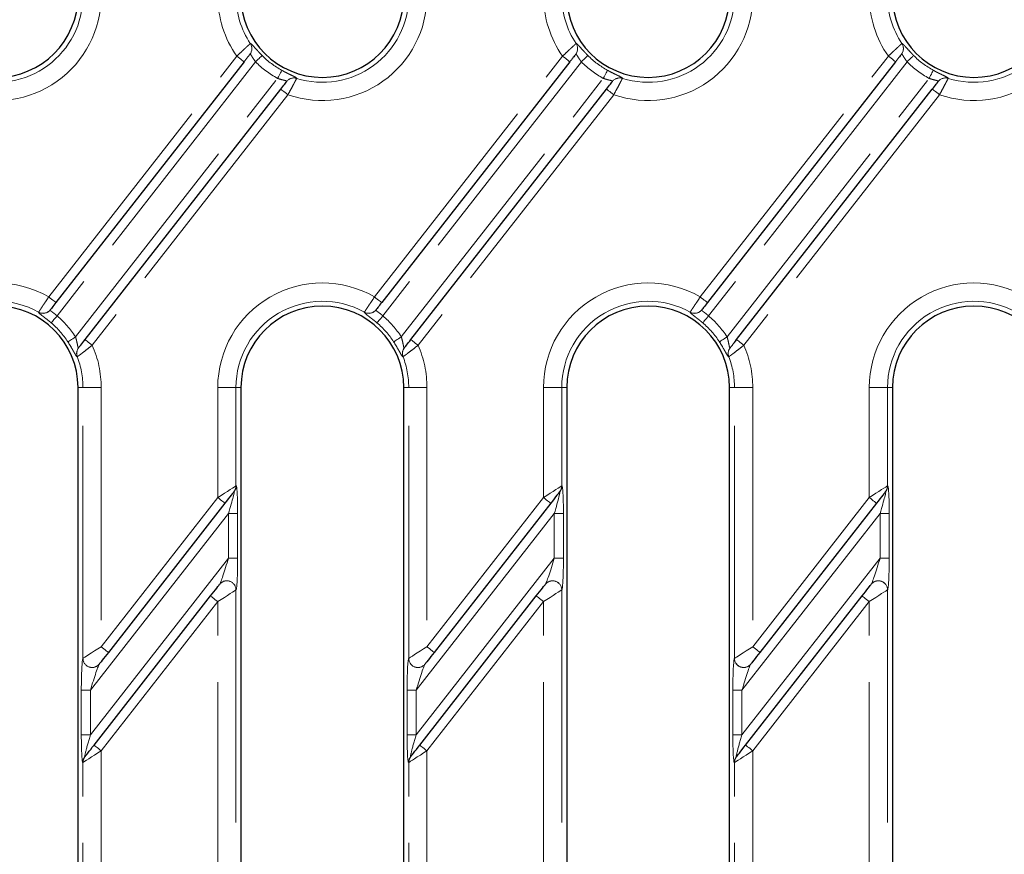
# Model space of a CAD drawing. Units: millimetres. Extents: x -83 to 1401, y -3 to 370.
# Drawn here: x 65 to 92, y 136 to 158 of the extents above; entities that cross this region are included whole.
import ezdxf

# ---------------------------------------------------------------- set-up
doc = ezdxf.new("R2010")
doc.units = ezdxf.units.MM
doc.linetypes.add('PHANTOM', pattern=[12.7, 6.35, -1.27, 1.27, -1.27, 1.27, -1.27])
doc.layers.add('FORMAT', color=7, linetype='Continuous')
doc.styles.add('SLDTEXTSTYLE1', font='TXT', dxfattribs={"width": 0.7})
doc.dimstyles.new('SLDDIMSTYLE0', dxfattribs={"dimtxt": 3.393075, "dimasz": 3.393075, "dimexe": 0, "dimexo": 0.0625, "dimgap": 0.848269, "dimtad": 2, "dimdec": 1, "dimlfac": 4, "dimrnd": 1e-09, "dimzin": 12, "dimdsep": 46, "dimtxsty": 'SLDTEXTSTYLE1', "dimsah": 1, "dimcen": 0.09, "dimadec": 0, "dimazin": 3, "dimtfac": 1, "dimtdec": 1, "dimtofl": 0, "dimtmove": 0, "dimatfit": 3, "dimfxl": 0, "dimfrac": 2, "dimtolj": 1, "dimtzin": 12, "dimarcsym": 0})

# ---------------------------------------------------------------- blocks, each defined once
blk = doc.blocks.new('_D_3')
at = {"layer": 'FORMAT'}
for p, q in [((69.825, 200.818), (44.301, 200.818)), ((45.301, 60.318), (45.301, 200.818)), ((75.833, 60.318), (44.301, 60.318))]:
    blk.add_line(p, q, dxfattribs=at)
for points in [[(45.301, 200.818), (44.779, 197.425), (45.823, 197.425)], [(45.301, 60.318), (45.823, 63.711), (44.779, 63.711)]]:
    blk.add_solid(points, dxfattribs=at)
at = {"layer": 'FORMAT', "insert": (40.526, 130.139, 3.107), "char_height": 3.7042, "attachment_point": 1, "rotation": 90, "style": 'SLDTEXTSTYLE1'}
blk.add_mtext('562', dxfattribs=at)

msp = doc.modelspace()

# ---------------------------------------------------------------- linework, layer by layer
at = {"color": 8, "linetype": 'PHANTOM', "lineweight": 0}
for p, q in [((71.114, 157.741), (71.115, 157.743)), ((80.014, 157.741), (80.016, 157.743)), ((88.914, 157.741), (88.916, 157.743)), ((65.607, 150.821), (70.746, 157.398)), ((74.507, 150.821), (79.646, 157.398)), ((83.407, 150.821), (88.546, 157.398)), ((71.258, 157.242), (65.836, 150.302)), ((80.158, 157.242), (74.736, 150.302)), ((89.058, 157.242), (83.636, 150.302)), ((66.34, 149.728), (71.858, 156.791)), ((72.381, 156.792), (72.38, 156.79)), ((75.24, 149.728), (80.758, 156.791)), ((81.281, 156.792), (81.28, 156.79)), ((84.14, 149.728), (89.658, 156.791)), ((90.181, 156.792), (90.18, 156.79)), ((72.143, 156.344), (66.796, 149.5)), ((81.043, 156.344), (75.696, 149.5)), ((89.943, 156.344), (84.596, 149.5)), ((65.33, 150.403), (65.331, 150.405)), ((74.23, 150.403), (74.231, 150.405)), ((83.13, 150.403), (83.131, 150.405)), ((66.387, 149.186), (66.386, 149.184)), ((75.287, 149.186), (75.286, 149.184)), ((84.187, 149.186), (84.186, 149.184)), ((66.408, 148.343), (66.543, 148.343)), ((67.041, 148.343), (66.543, 148.343)), ((66.543, 140.946), (66.543, 148.343)), ((67.041, 148.343), (67.041, 141.265)), ((70.225, 148.343), (70.723, 148.343)), ((70.225, 145.34), (70.225, 148.343)), ((70.723, 148.343), (70.723, 145.659)), ((70.858, 148.343), (70.723, 148.343)), ((75.308, 148.343), (75.443, 148.343)), ((75.941, 148.343), (75.443, 148.343)), ((75.443, 140.946), (75.443, 148.343)), ((75.941, 148.343), (75.941, 141.265)), ((79.125, 148.343), (79.623, 148.343)), ((79.125, 145.34), (79.125, 148.343)), ((79.623, 148.343), (79.623, 145.659)), ((79.758, 148.343), (79.623, 148.343)), ((84.208, 148.343), (84.343, 148.343)), ((84.841, 148.343), (84.343, 148.343)), ((84.343, 140.946), (84.343, 148.343)), ((84.841, 148.343), (84.841, 141.265)), ((88.025, 148.343), (88.523, 148.343)), ((88.025, 145.34), (88.025, 148.343)), ((88.523, 148.343), (88.523, 145.659)), ((88.658, 148.343), (88.523, 148.343)), ((70.723, 145.659), (70.725, 145.661)), ((79.623, 145.659), (79.625, 145.661)), ((88.523, 145.659), (88.525, 145.661)), ((67.041, 141.265), (70.225, 145.34)), ((75.941, 141.265), (79.125, 145.34)), ((84.841, 141.265), (88.025, 145.34)), ((70.519, 144.905), (66.746, 140.076)), ((70.768, 144.905), (70.519, 144.905)), ((70.519, 143.687), (70.519, 144.905)), ((70.768, 144.905), (70.768, 143.687)), ((79.419, 144.905), (75.646, 140.076)), ((79.668, 144.905), (79.419, 144.905)), ((79.419, 143.687), (79.419, 144.905)), ((79.668, 144.905), (79.668, 143.687)), ((88.319, 144.905), (84.546, 140.076)), ((88.568, 144.905), (88.319, 144.905)), ((88.319, 143.687), (88.319, 144.905)), ((88.568, 144.905), (88.568, 143.687)), ((66.746, 138.857), (70.519, 143.687)), ((70.768, 143.687), (70.519, 143.687)), ((75.646, 138.857), (79.419, 143.687)), ((79.668, 143.687), (79.419, 143.687)), ((84.546, 138.857), (88.319, 143.687)), ((88.568, 143.687), (88.319, 143.687)), ((70.725, 142.819), (70.723, 142.816)), ((70.723, 142.816), (70.723, 134.267)), ((79.625, 142.819), (79.623, 142.816)), ((79.623, 142.816), (79.623, 134.267)), ((88.525, 142.819), (88.523, 142.816)), ((88.523, 142.816), (88.523, 134.267)), ((70.225, 142.497), (67.041, 138.422)), ((70.225, 133.948), (70.225, 142.497)), ((79.125, 142.497), (75.941, 138.422)), ((79.125, 133.948), (79.125, 142.497)), ((88.025, 142.497), (84.841, 138.422)), ((88.025, 133.948), (88.025, 142.497)), ((66.541, 140.944), (66.543, 140.946)), ((75.441, 140.944), (75.443, 140.946)), ((84.341, 140.944), (84.343, 140.946)), ((66.497, 138.857), (66.497, 140.076)), ((66.746, 140.076), (66.497, 140.076)), ((66.746, 140.076), (66.746, 138.857)), ((75.397, 138.857), (75.397, 140.076)), ((75.646, 140.076), (75.397, 140.076)), ((75.646, 140.076), (75.646, 138.857)), ((84.297, 138.857), (84.297, 140.076)), ((84.546, 140.076), (84.297, 140.076)), ((84.546, 140.076), (84.546, 138.857)), ((66.746, 138.857), (66.497, 138.857)), ((75.646, 138.857), (75.397, 138.857)), ((84.546, 138.857), (84.297, 138.857)), ((67.041, 138.422), (67.041, 129.873)), ((75.941, 138.422), (75.941, 129.873)), ((84.841, 138.422), (84.841, 129.873)), ((66.543, 138.104), (66.541, 138.101)), ((66.543, 129.555), (66.543, 138.104)), ((75.443, 138.104), (75.441, 138.101)), ((75.443, 129.555), (75.443, 138.104)), ((84.343, 138.104), (84.341, 138.101)), ((84.343, 129.555), (84.343, 138.104))]:
    msp.add_line(p, q, dxfattribs=at)
at = {"color": 7, "linetype": 'Continuous', "lineweight": 30}
for p, q in [((70.943, 157.244), (65.804, 150.667)), ((79.843, 157.244), (74.704, 150.667)), ((88.743, 157.244), (83.604, 150.667)), ((66.599, 149.654), (71.946, 156.498)), ((75.499, 149.654), (80.846, 156.498)), ((84.399, 149.654), (89.746, 156.498)), ((66.408, 112.793), (66.408, 148.343)), ((70.858, 148.343), (70.858, 112.793)), ((75.308, 112.793), (75.308, 148.343)), ((79.758, 148.343), (79.758, 112.793)), ((84.208, 112.793), (84.208, 148.343)), ((88.658, 148.343), (88.658, 112.793)), ((70.673, 145.507), (70.671, 145.505)), ((79.573, 145.507), (79.571, 145.505)), ((88.473, 145.507), (88.471, 145.505)), ((70.422, 145.186), (67.238, 141.111)), ((79.322, 145.186), (76.138, 141.111)), ((88.222, 145.186), (85.038, 141.111)), ((70.277, 142.97), (70.279, 142.972)), ((79.177, 142.97), (79.179, 142.972)), ((88.077, 142.97), (88.079, 142.972)), ((66.844, 138.576), (70.028, 142.651)), ((75.744, 138.576), (78.928, 142.651)), ((84.644, 138.576), (87.828, 142.651)), ((66.989, 140.792), (66.987, 140.79)), ((75.889, 140.792), (75.887, 140.79)), ((84.789, 140.792), (84.787, 140.79)), ((66.593, 138.255), (66.595, 138.258)), ((75.493, 138.255), (75.495, 138.258)), ((84.393, 138.255), (84.395, 138.258))]:
    msp.add_line(p, q, dxfattribs=at)
at = {"color": 8, "linetype": 'PHANTOM', "lineweight": 0, "flags": 128}
for points in [[(70.943, 157.244), (70.939, 157.247), (70.928, 157.256), (70.909, 157.27), (70.885, 157.289), (70.855, 157.312), (70.821, 157.339), (70.784, 157.368), (70.746, 157.398)], [(71.258, 157.242), (71.291, 157.275), (71.323, 157.306), (71.352, 157.335), (71.379, 157.361), (71.401, 157.383), (71.418, 157.4), (71.43, 157.411), (71.436, 157.417)], [(79.843, 157.244), (79.839, 157.247), (79.828, 157.256), (79.809, 157.27), (79.785, 157.289), (79.755, 157.312), (79.721, 157.339), (79.684, 157.368), (79.646, 157.398)], [(80.158, 157.242), (80.191, 157.275), (80.223, 157.306), (80.252, 157.335), (80.279, 157.361), (80.301, 157.383), (80.318, 157.4), (80.33, 157.411), (80.336, 157.417)], [(88.743, 157.244), (88.739, 157.247), (88.728, 157.256), (88.709, 157.27), (88.685, 157.289), (88.655, 157.312), (88.621, 157.339), (88.584, 157.368), (88.546, 157.398)], [(89.058, 157.242), (89.091, 157.275), (89.123, 157.306), (89.152, 157.335), (89.179, 157.361), (89.201, 157.383), (89.218, 157.4), (89.23, 157.411), (89.236, 157.417)], [(71.858, 156.791), (71.88, 156.832), (71.901, 156.871), (71.921, 156.907), (71.938, 156.94), (71.953, 156.967), (71.965, 156.988), (71.973, 157.003), (71.977, 157.01)], [(80.758, 156.791), (80.78, 156.832), (80.801, 156.871), (80.821, 156.907), (80.838, 156.94), (80.853, 156.967), (80.865, 156.988), (80.873, 157.003), (80.877, 157.01)], [(89.658, 156.791), (89.68, 156.832), (89.701, 156.871), (89.721, 156.907), (89.738, 156.94), (89.753, 156.967), (89.765, 156.988), (89.773, 157.003), (89.777, 157.01)], [(71.946, 156.498), (71.95, 156.495), (71.961, 156.486), (71.979, 156.472), (72.003, 156.453), (72.033, 156.429), (72.067, 156.403), (72.104, 156.374), (72.143, 156.344)], [(80.846, 156.498), (80.85, 156.495), (80.861, 156.486), (80.879, 156.472), (80.903, 156.453), (80.933, 156.429), (80.967, 156.403), (81.004, 156.374), (81.043, 156.344)], [(89.746, 156.498), (89.75, 156.495), (89.761, 156.486), (89.779, 156.472), (89.803, 156.453), (89.833, 156.429), (89.867, 156.403), (89.904, 156.374), (89.943, 156.344)], [(65.607, 150.821), (65.645, 150.791), (65.682, 150.762), (65.717, 150.735), (65.746, 150.712), (65.771, 150.693), (65.789, 150.679), (65.8, 150.67), (65.804, 150.667)], [(74.507, 150.821), (74.545, 150.791), (74.582, 150.762), (74.617, 150.735), (74.646, 150.712), (74.671, 150.693), (74.689, 150.679), (74.7, 150.67), (74.704, 150.667)], [(83.407, 150.821), (83.445, 150.791), (83.482, 150.762), (83.517, 150.735), (83.546, 150.712), (83.571, 150.693), (83.589, 150.679), (83.6, 150.67), (83.604, 150.667)], [(65.675, 150.112), (65.681, 150.118), (65.692, 150.131), (65.707, 150.149), (65.727, 150.173), (65.751, 150.201), (65.778, 150.233), (65.806, 150.267), (65.836, 150.302)], [(74.575, 150.112), (74.581, 150.118), (74.592, 150.131), (74.607, 150.149), (74.627, 150.173), (74.651, 150.201), (74.678, 150.233), (74.706, 150.267), (74.736, 150.302)], [(83.475, 150.112), (83.481, 150.118), (83.492, 150.131), (83.507, 150.149), (83.527, 150.173), (83.551, 150.201), (83.578, 150.233), (83.606, 150.267), (83.636, 150.302)], [(66.13, 149.594), (66.137, 149.598), (66.151, 149.607), (66.171, 149.62), (66.198, 149.637), (66.229, 149.657), (66.263, 149.679), (66.301, 149.703), (66.34, 149.728)], [(66.796, 149.5), (66.758, 149.53), (66.721, 149.559), (66.687, 149.586), (66.657, 149.609), (66.632, 149.628), (66.614, 149.643), (66.603, 149.651), (66.599, 149.654)], [(75.03, 149.594), (75.037, 149.598), (75.051, 149.607), (75.071, 149.62), (75.098, 149.637), (75.129, 149.657), (75.163, 149.679), (75.201, 149.703), (75.24, 149.728)], [(75.696, 149.5), (75.658, 149.53), (75.621, 149.559), (75.587, 149.586), (75.557, 149.609), (75.532, 149.628), (75.514, 149.643), (75.503, 149.651), (75.499, 149.654)], [(83.93, 149.594), (83.937, 149.598), (83.951, 149.607), (83.971, 149.62), (83.998, 149.637), (84.029, 149.657), (84.063, 149.679), (84.101, 149.703), (84.14, 149.728)], [(84.596, 149.5), (84.558, 149.53), (84.521, 149.559), (84.487, 149.586), (84.457, 149.609), (84.432, 149.628), (84.414, 149.643), (84.403, 149.651), (84.399, 149.654)], [(70.225, 145.34), (70.317, 145.399), (70.406, 145.456), (70.489, 145.509), (70.563, 145.556), (70.625, 145.596), (70.673, 145.627), (70.706, 145.648), (70.723, 145.659)], [(79.125, 145.34), (79.217, 145.399), (79.306, 145.456), (79.389, 145.509), (79.463, 145.556), (79.525, 145.596), (79.573, 145.627), (79.606, 145.648), (79.623, 145.659)], [(88.025, 145.34), (88.117, 145.399), (88.206, 145.456), (88.289, 145.509), (88.363, 145.556), (88.425, 145.596), (88.473, 145.627), (88.506, 145.648), (88.523, 145.659)], [(70.225, 145.34), (70.263, 145.31), (70.3, 145.281), (70.334, 145.254), (70.364, 145.231), (70.389, 145.212), (70.407, 145.198), (70.418, 145.189), (70.422, 145.186)], [(79.125, 145.34), (79.163, 145.31), (79.2, 145.281), (79.234, 145.254), (79.264, 145.231), (79.289, 145.212), (79.307, 145.198), (79.318, 145.189), (79.322, 145.186)], [(88.025, 145.34), (88.063, 145.31), (88.1, 145.281), (88.134, 145.254), (88.164, 145.231), (88.189, 145.212), (88.207, 145.198), (88.218, 145.189), (88.222, 145.186)], [(70.225, 142.497), (70.186, 142.527), (70.149, 142.556), (70.115, 142.583), (70.085, 142.606), (70.061, 142.625), (70.043, 142.64), (70.031, 142.648), (70.028, 142.651)], [(70.723, 142.816), (70.706, 142.806), (70.673, 142.784), (70.625, 142.753), (70.563, 142.714), (70.489, 142.666), (70.406, 142.613), (70.317, 142.556), (70.225, 142.497)], [(79.125, 142.497), (79.086, 142.527), (79.049, 142.556), (79.015, 142.583), (78.985, 142.606), (78.961, 142.625), (78.943, 142.64), (78.931, 142.648), (78.928, 142.651)], [(79.623, 142.816), (79.606, 142.806), (79.573, 142.784), (79.525, 142.753), (79.463, 142.714), (79.389, 142.666), (79.306, 142.613), (79.217, 142.556), (79.125, 142.497)], [(88.025, 142.497), (87.986, 142.527), (87.949, 142.556), (87.915, 142.583), (87.885, 142.606), (87.861, 142.625), (87.843, 142.64), (87.831, 142.648), (87.828, 142.651)], [(88.523, 142.816), (88.506, 142.806), (88.473, 142.784), (88.425, 142.753), (88.363, 142.714), (88.289, 142.666), (88.206, 142.613), (88.117, 142.556), (88.025, 142.497)], [(66.543, 140.946), (66.559, 140.957), (66.593, 140.978), (66.641, 141.009), (66.703, 141.049), (66.777, 141.096), (66.86, 141.149), (66.949, 141.206), (67.041, 141.265)], [(67.238, 141.111), (67.234, 141.114), (67.223, 141.123), (67.205, 141.137), (67.18, 141.156), (67.15, 141.179), (67.116, 141.206), (67.079, 141.235), (67.041, 141.265)], [(75.443, 140.946), (75.459, 140.957), (75.493, 140.978), (75.541, 141.009), (75.603, 141.049), (75.677, 141.096), (75.76, 141.149), (75.849, 141.206), (75.941, 141.265)], [(76.138, 141.111), (76.134, 141.114), (76.123, 141.123), (76.105, 141.137), (76.08, 141.156), (76.05, 141.179), (76.016, 141.206), (75.979, 141.235), (75.941, 141.265)], [(84.343, 140.946), (84.359, 140.957), (84.393, 140.978), (84.441, 141.009), (84.503, 141.049), (84.577, 141.096), (84.66, 141.149), (84.749, 141.206), (84.841, 141.265)], [(85.038, 141.111), (85.034, 141.114), (85.023, 141.123), (85.005, 141.137), (84.98, 141.156), (84.95, 141.179), (84.916, 141.206), (84.879, 141.235), (84.841, 141.265)], [(66.844, 138.576), (66.848, 138.573), (66.859, 138.565), (66.877, 138.55), (66.902, 138.531), (66.932, 138.508), (66.966, 138.481), (67.003, 138.452), (67.041, 138.422)], [(75.744, 138.576), (75.748, 138.573), (75.759, 138.565), (75.777, 138.55), (75.802, 138.531), (75.832, 138.508), (75.866, 138.481), (75.903, 138.452), (75.941, 138.422)], [(84.644, 138.576), (84.648, 138.573), (84.659, 138.565), (84.677, 138.55), (84.702, 138.531), (84.732, 138.508), (84.766, 138.481), (84.803, 138.452), (84.841, 138.422)], [(67.041, 138.422), (66.949, 138.363), (66.86, 138.306), (66.777, 138.253), (66.703, 138.206), (66.641, 138.166), (66.593, 138.135), (66.559, 138.114), (66.543, 138.104)], [(75.941, 138.422), (75.849, 138.363), (75.76, 138.306), (75.677, 138.253), (75.603, 138.206), (75.541, 138.166), (75.493, 138.135), (75.459, 138.114), (75.443, 138.104)], [(84.841, 138.422), (84.749, 138.363), (84.66, 138.306), (84.577, 138.253), (84.503, 138.206), (84.441, 138.166), (84.393, 138.135), (84.359, 138.114), (84.343, 138.104)]]:
    msp.add_lwpolyline(points, dxfattribs=at)
at = {"color": 7, "linetype": 'Continuous', "lineweight": 30, "flags": 128}
for points in [[(70.671, 145.505), (70.662, 145.494), (70.646, 145.473), (70.622, 145.442), (70.591, 145.402), (70.554, 145.355), (70.512, 145.302), (70.468, 145.245), (70.422, 145.186)], [(79.571, 145.505), (79.562, 145.494), (79.546, 145.473), (79.522, 145.442), (79.491, 145.402), (79.454, 145.355), (79.412, 145.302), (79.368, 145.245), (79.322, 145.186)], [(88.471, 145.505), (88.462, 145.494), (88.446, 145.473), (88.422, 145.442), (88.391, 145.402), (88.354, 145.355), (88.312, 145.302), (88.268, 145.245), (88.222, 145.186)], [(70.028, 142.651), (70.074, 142.71), (70.118, 142.767), (70.16, 142.82), (70.197, 142.867), (70.228, 142.907), (70.252, 142.938), (70.268, 142.959), (70.277, 142.97)], [(78.928, 142.651), (78.974, 142.71), (79.018, 142.767), (79.06, 142.82), (79.097, 142.867), (79.128, 142.907), (79.152, 142.938), (79.168, 142.959), (79.177, 142.97)], [(87.828, 142.651), (87.874, 142.71), (87.918, 142.767), (87.96, 142.82), (87.997, 142.867), (88.028, 142.907), (88.052, 142.938), (88.068, 142.959), (88.077, 142.97)], [(67.238, 141.111), (67.192, 141.052), (67.147, 140.995), (67.106, 140.942), (67.069, 140.895), (67.038, 140.855), (67.014, 140.824), (66.997, 140.803), (66.989, 140.792)], [(76.138, 141.111), (76.092, 141.052), (76.047, 140.995), (76.006, 140.942), (75.969, 140.895), (75.938, 140.855), (75.914, 140.824), (75.897, 140.803), (75.889, 140.792)], [(85.038, 141.111), (84.992, 141.052), (84.947, 140.995), (84.906, 140.942), (84.869, 140.895), (84.838, 140.855), (84.814, 140.824), (84.797, 140.803), (84.789, 140.792)], [(66.595, 138.258), (66.603, 138.268), (66.62, 138.289), (66.644, 138.32), (66.675, 138.36), (66.712, 138.407), (66.753, 138.46), (66.798, 138.517), (66.844, 138.576)], [(75.495, 138.258), (75.503, 138.268), (75.52, 138.289), (75.544, 138.32), (75.575, 138.36), (75.612, 138.407), (75.653, 138.46), (75.698, 138.517), (75.744, 138.576)], [(84.395, 138.258), (84.403, 138.268), (84.42, 138.289), (84.444, 138.32), (84.475, 138.36), (84.512, 138.407), (84.553, 138.46), (84.598, 138.517), (84.644, 138.576)]]:
    msp.add_lwpolyline(points, dxfattribs=at)
at = {"color": 7, "linetype": 'Continuous', "lineweight": 30}
for centre, start, end in [((64.183, 159.043), 180, 0), ((73.083, 159.043), 180, 0), ((81.983, 159.043), 180, 0), ((90.883, 159.043), 180, 0), ((64.183, 148.343), 0, 180), ((73.083, 148.343), 0, 180), ((81.983, 148.343), 0, 180), ((90.883, 148.343), 0, 180)]:
    msp.add_arc(centre, 2.225, start, end, dxfattribs=at)
at = {"color": 8, "linetype": 'PHANTOM', "lineweight": 0}
for centre, radius, start, end in [((64.183, 159.043), 2.858, 250.7972, 0), ((64.183, 159.043), 2.36, 252.6695, 0), ((73.083, 159.043), 2.858, 180, 215.1381), ((73.083, 159.043), 2.36, 180, 213.4728), ((73.083, 159.043), 2.858, 250.7972, 0), ((73.083, 159.043), 2.36, 252.6695, 0), ((81.983, 159.043), 2.858, 180, 215.1381), ((81.983, 159.043), 2.36, 180, 213.4728), ((81.983, 159.043), 2.858, 250.7972, 0), ((81.983, 159.043), 2.36, 252.6695, 0), ((90.883, 159.043), 2.858, 180, 215.1381), ((90.883, 159.043), 2.36, 180, 213.4728), ((90.883, 159.043), 2.858, 250.7972, 0), ((90.883, 159.043), 2.36, 252.6695, 0), ((70.907, 157.603), 0.249, 322.0707, 33.7059), ((70.908, 157.605), 0.249, 322.0713, 33.6914), ((79.807, 157.603), 0.249, 322.0739, 33.7028), ((79.808, 157.605), 0.249, 322.0725, 33.6903), ((88.707, 157.603), 0.249, 322.0716, 33.7043), ((88.708, 157.605), 0.249, 322.0719, 33.6908), ((73.083, 159.043), 2.314, 224.625, 241.4515), ((81.983, 159.043), 2.314, 224.625, 241.4515), ((90.883, 159.043), 2.314, 224.625, 241.4515), ((73.083, 159.043), 2.563, 224.625, 241.4515), ((81.983, 159.043), 2.563, 224.625, 241.4515), ((90.883, 159.043), 2.563, 224.625, 241.4515), ((72.305, 156.553), 0.249, 72.4222, 141.9312), ((72.306, 156.554), 0.249, 72.4379, 141.9314), ((81.205, 156.553), 0.249, 72.4215, 141.9319), ((81.206, 156.554), 0.249, 72.4381, 141.9308), ((90.105, 156.553), 0.249, 72.4219, 141.9315), ((90.106, 156.554), 0.249, 72.4375, 141.9316), ((64.183, 148.343), 2.858, 60.1125, 180), ((73.083, 148.343), 2.858, 60.1125, 180), ((81.983, 148.343), 2.858, 60.1125, 180), ((90.883, 148.343), 2.858, 60.1125, 180), ((64.183, 148.343), 2.36, 60.8929, 180), ((73.083, 148.343), 2.36, 60.8929, 180), ((81.983, 148.343), 2.36, 60.8929, 180), ((90.883, 148.343), 2.36, 60.8929, 180), ((65.452, 150.621), 0.249, 240.7344, 321.9095), ((65.453, 150.622), 0.249, 240.727, 321.9108), ((74.352, 150.621), 0.249, 240.7336, 321.9105), ((74.353, 150.622), 0.249, 240.7264, 321.9114), ((83.252, 150.621), 0.249, 240.7342, 321.9099), ((83.253, 150.622), 0.249, 240.7266, 321.9112), ((64.183, 148.343), 2.314, 32.7139, 49.8389), ((64.183, 148.343), 2.563, 32.7139, 49.8389), ((73.083, 148.343), 2.314, 32.7139, 49.8389), ((73.083, 148.343), 2.563, 32.7139, 49.8389), ((81.983, 148.343), 2.314, 32.7139, 49.8389), ((81.983, 148.343), 2.563, 32.7139, 49.8389), ((66.617, 149.274), 0.248, 142.0559, 201.2318), ((66.619, 149.276), 0.248, 142.0559, 201.2576), ((64.183, 148.343), 2.858, 0, 23.8898), ((75.517, 149.274), 0.248, 142.0534, 201.2342), ((75.519, 149.276), 0.248, 142.0532, 201.2585), ((73.083, 148.343), 2.858, 0, 23.8898), ((84.417, 149.274), 0.248, 142.0534, 201.2342), ((84.419, 149.276), 0.248, 142.0559, 201.2576), ((81.983, 148.343), 2.858, 0, 23.8898), ((64.183, 148.343), 2.36, 0, 20.9261), ((73.083, 148.343), 2.36, 0, 20.9261), ((81.983, 148.343), 2.36, 0, 20.9261), ((70.477, 145.656), 0.246, 322.0282, 0.6061), ((70.479, 145.658), 0.246, 322.0318, 0.6025), ((79.377, 145.656), 0.246, 322.0341, 0.6002), ((79.379, 145.658), 0.246, 322.0341, 0.6002), ((88.277, 145.656), 0.246, 322.0319, 0.6023), ((88.279, 145.658), 0.246, 322.0311, 0.6031), ((70.473, 142.814), 0.25, 0.474, 141.4508), ((70.474, 142.817), 0.25, 0.4739, 141.451), ((79.373, 142.814), 0.25, 0.4739, 141.451), ((79.374, 142.817), 0.25, 0.474, 141.4509), ((88.273, 142.814), 0.25, 0.4739, 141.4509), ((88.274, 142.817), 0.25, 0.4737, 141.4511), ((66.791, 140.946), 0.25, 180.4738, 321.4509), ((66.793, 140.948), 0.25, 180.4735, 321.4512), ((75.691, 140.946), 0.25, 180.4739, 321.4507), ((75.693, 140.948), 0.25, 180.4738, 321.4509), ((84.591, 140.946), 0.25, 180.4738, 321.4509), ((84.593, 140.948), 0.25, 180.4739, 321.4507), ((66.787, 138.104), 0.246, 142.03, 180.6044), ((66.789, 138.106), 0.246, 142.0285, 180.6059), ((75.687, 138.104), 0.246, 142.0343, 180.6001), ((75.689, 138.106), 0.246, 142.0344, 180.6), ((84.587, 138.104), 0.246, 142.032, 180.6024), ((84.589, 138.106), 0.246, 142.0285, 180.6059)]:
    msp.add_arc(centre, radius, start, end, dxfattribs=at)
for centre, major_axis, ratio, start_param, end_param in [((70.476, 144.849), (0.2, 0.661), 0.037282, 4.808552, 6.379348), ((70.725, 144.849), (0.003, 0.814), 0.053608, 4.781421, 6.352217), ((79.376, 144.849), (0.2, 0.661), 0.037282, 4.808552, 6.379348), ((79.625, 144.849), (0.003, 0.814), 0.053608, 4.781421, 6.352217), ((88.525, 144.849), (0.003, 0.814), 0.053608, 4.781421, 6.352217), ((88.276, 144.849), (0.2, 0.661), 0.037282, 4.808552, 6.379348), ((70.476, 143.631), (0.2, 0.661), 0.037282, 3.237756, 4.808552), ((70.725, 143.631), (0.003, 0.814), 0.053608, 3.210624, 4.781421), ((79.376, 143.631), (0.2, 0.661), 0.037282, 3.237756, 4.808552), ((79.625, 143.631), (0.003, 0.814), 0.053608, 3.210624, 4.781421), ((88.276, 143.631), (0.2, 0.661), 0.037282, 3.237756, 4.808552), ((88.525, 143.631), (0.003, 0.814), 0.053608, 3.210624, 4.781421), ((66.541, 140.132), (0.003, 0.814), 0.053608, 0.069032, 1.639828), ((66.79, 140.132), (0.2, 0.661), 0.037282, 0.096163, 1.666959), ((75.441, 140.132), (0.003, 0.814), 0.053608, 0.069032, 1.639828), ((75.69, 140.132), (0.2, 0.661), 0.037282, 0.096163, 1.666959), ((84.341, 140.132), (0.003, 0.814), 0.053608, 0.069032, 1.639828), ((84.59, 140.132), (0.2, 0.661), 0.037282, 0.096163, 1.666959), ((66.541, 138.913), (0.003, 0.814), 0.053608, 1.639828, 3.210624), ((66.79, 138.913), (0.2, 0.661), 0.037282, 1.666959, 3.237756), ((75.441, 138.913), (0.003, 0.814), 0.053608, 1.639828, 3.210624), ((75.69, 138.913), (0.2, 0.661), 0.037282, 1.666959, 3.237756), ((84.341, 138.913), (0.003, 0.814), 0.053608, 1.639828, 3.210624), ((84.59, 138.913), (0.2, 0.661), 0.037282, 1.666959, 3.237756)]:
    msp.add_ellipse(centre, major_axis=major_axis, ratio=ratio, start_param=start_param, end_param=end_param, dxfattribs=at)
for points, knots in [([(70.746, 157.398), (70.791, 157.441), (70.835, 157.483), (70.899, 157.544), (70.92, 157.562), (70.958, 157.598), (70.977, 157.616), (71.011, 157.647), (71.026, 157.661), (71.054, 157.687), (71.066, 157.698), (71.097, 157.726), (71.11, 157.738), (71.114, 157.741)], [0, 0, 0, 0, 0.25, 0.25, 0.375, 0.375, 0.5, 0.5, 0.625, 0.625, 0.75, 0.75, 1, 1, 1, 1]), ([(71.436, 157.417), (71.413, 157.44), (71.392, 157.462), (71.35, 157.507), (71.329, 157.529), (71.272, 157.591), (71.238, 157.629), (71.197, 157.675), (71.184, 157.689), (71.162, 157.712), (71.153, 157.721), (71.137, 157.735), (71.13, 157.74), (71.121, 157.745), (71.117, 157.745), (71.115, 157.743)], [0, 0, 0, 0, 0.125, 0.125, 0.25, 0.25, 0.5, 0.5, 0.625, 0.625, 0.75, 0.75, 0.875, 0.875, 1, 1, 1, 1]), ([(79.646, 157.398), (79.691, 157.441), (79.735, 157.483), (79.799, 157.544), (79.82, 157.562), (79.858, 157.598), (79.877, 157.616), (79.911, 157.647), (79.926, 157.661), (79.954, 157.687), (79.966, 157.698), (79.997, 157.726), (80.01, 157.738), (80.014, 157.741)], [0, 0, 0, 0, 0.25, 0.25, 0.375, 0.375, 0.5, 0.5, 0.625, 0.625, 0.75, 0.75, 1, 1, 1, 1]), ([(80.336, 157.417), (80.313, 157.44), (80.292, 157.462), (80.25, 157.507), (80.229, 157.529), (80.172, 157.591), (80.138, 157.629), (80.097, 157.675), (80.084, 157.689), (80.062, 157.712), (80.053, 157.721), (80.037, 157.735), (80.03, 157.74), (80.021, 157.745), (80.017, 157.745), (80.016, 157.743)], [0, 0, 0, 0, 0.125, 0.125, 0.25, 0.25, 0.5, 0.5, 0.625, 0.625, 0.75, 0.75, 0.875, 0.875, 1, 1, 1, 1]), ([(88.546, 157.398), (88.591, 157.441), (88.635, 157.483), (88.699, 157.544), (88.72, 157.562), (88.758, 157.598), (88.777, 157.616), (88.811, 157.647), (88.826, 157.661), (88.854, 157.687), (88.866, 157.698), (88.897, 157.726), (88.91, 157.738), (88.914, 157.741)], [0, 0, 0, 0, 0.25, 0.25, 0.375, 0.375, 0.5, 0.5, 0.625, 0.625, 0.75, 0.75, 1, 1, 1, 1]), ([(89.236, 157.417), (89.213, 157.44), (89.192, 157.462), (89.15, 157.507), (89.129, 157.529), (89.072, 157.591), (89.038, 157.629), (88.997, 157.675), (88.984, 157.689), (88.962, 157.712), (88.953, 157.721), (88.937, 157.735), (88.93, 157.74), (88.921, 157.745), (88.917, 157.745), (88.916, 157.743)], [0, 0, 0, 0, 0.125, 0.125, 0.25, 0.25, 0.5, 0.5, 0.625, 0.625, 0.75, 0.75, 0.875, 0.875, 1, 1, 1, 1]), ([(71.105, 157.452), (71.107, 157.454), (71.109, 157.455), (71.115, 157.452), (71.119, 157.448), (71.132, 157.433), (71.143, 157.416), (71.169, 157.374), (71.184, 157.349), (71.219, 157.297), (71.238, 157.269), (71.258, 157.242)], [0, 0, 0, 0, 0.125, 0.125, 0.25, 0.25, 0.5, 0.5, 0.75, 0.75, 1, 1, 1, 1]), ([(80.005, 157.452), (80.007, 157.454), (80.009, 157.455), (80.015, 157.452), (80.019, 157.448), (80.032, 157.433), (80.043, 157.416), (80.069, 157.374), (80.084, 157.349), (80.119, 157.297), (80.138, 157.269), (80.158, 157.242)], [0, 0, 0, 0, 0.125, 0.125, 0.25, 0.25, 0.5, 0.5, 0.75, 0.75, 1, 1, 1, 1]), ([(88.905, 157.452), (88.907, 157.454), (88.909, 157.455), (88.915, 157.452), (88.919, 157.448), (88.932, 157.433), (88.943, 157.416), (88.969, 157.374), (88.984, 157.349), (89.019, 157.297), (89.038, 157.269), (89.058, 157.242)], [0, 0, 0, 0, 0.125, 0.125, 0.25, 0.25, 0.5, 0.5, 0.75, 0.75, 1, 1, 1, 1]), ([(72.381, 156.792), (72.384, 156.796), (72.377, 156.805), (72.34, 156.827), (72.311, 156.842), (72.255, 156.869), (72.234, 156.88), (72.188, 156.902), (72.164, 156.913), (72.113, 156.939), (72.086, 156.952), (72.032, 156.98), (72.005, 156.995), (71.977, 157.01)], [0, 0, 0, 0, 0.25, 0.25, 0.5, 0.5, 0.625, 0.625, 0.75, 0.75, 0.875, 0.875, 1, 1, 1, 1]), ([(81.281, 156.792), (81.284, 156.796), (81.277, 156.805), (81.24, 156.827), (81.211, 156.842), (81.155, 156.869), (81.134, 156.88), (81.088, 156.902), (81.064, 156.913), (81.013, 156.939), (80.986, 156.952), (80.932, 156.98), (80.905, 156.995), (80.877, 157.01)], [0, 0, 0, 0, 0.25, 0.25, 0.5, 0.5, 0.625, 0.625, 0.75, 0.75, 0.875, 0.875, 1, 1, 1, 1]), ([(90.181, 156.792), (90.184, 156.796), (90.177, 156.805), (90.14, 156.827), (90.111, 156.842), (90.055, 156.869), (90.034, 156.88), (89.988, 156.902), (89.964, 156.913), (89.913, 156.939), (89.886, 156.952), (89.832, 156.98), (89.805, 156.995), (89.777, 157.01)], [0, 0, 0, 0, 0.25, 0.25, 0.5, 0.5, 0.625, 0.625, 0.75, 0.75, 0.875, 0.875, 1, 1, 1, 1]), ([(71.858, 156.791), (71.89, 156.78), (71.922, 156.77), (71.984, 156.753), (72.013, 156.746), (72.062, 156.734), (72.083, 156.728), (72.109, 156.718), (72.114, 156.713), (72.11, 156.708)], [0, 0, 0, 0, 0.25, 0.25, 0.5, 0.5, 0.75, 0.75, 1, 1, 1, 1]), ([(72.38, 156.79), (72.379, 156.788), (72.376, 156.783), (72.368, 156.767), (72.363, 156.757), (72.35, 156.732), (72.343, 156.718), (72.325, 156.684), (72.315, 156.665), (72.283, 156.604), (72.258, 156.556), (72.203, 156.454), (72.173, 156.399), (72.143, 156.344)], [0, 0, 0, 0, 0.125, 0.125, 0.25, 0.25, 0.375, 0.375, 0.5, 0.5, 0.75, 0.75, 1, 1, 1, 1]), ([(80.758, 156.791), (80.79, 156.78), (80.822, 156.77), (80.884, 156.753), (80.913, 156.746), (80.962, 156.734), (80.983, 156.728), (81.009, 156.718), (81.014, 156.713), (81.01, 156.708)], [0, 0, 0, 0, 0.25, 0.25, 0.5, 0.5, 0.75, 0.75, 1, 1, 1, 1]), ([(81.28, 156.79), (81.279, 156.788), (81.276, 156.783), (81.268, 156.767), (81.263, 156.757), (81.25, 156.732), (81.243, 156.718), (81.225, 156.684), (81.215, 156.665), (81.183, 156.604), (81.158, 156.556), (81.103, 156.454), (81.073, 156.399), (81.043, 156.344)], [0, 0, 0, 0, 0.125, 0.125, 0.25, 0.25, 0.375, 0.375, 0.5, 0.5, 0.75, 0.75, 1, 1, 1, 1]), ([(89.658, 156.791), (89.69, 156.78), (89.722, 156.77), (89.784, 156.753), (89.813, 156.746), (89.862, 156.734), (89.883, 156.728), (89.909, 156.718), (89.914, 156.713), (89.91, 156.708)], [0, 0, 0, 0, 0.25, 0.25, 0.5, 0.5, 0.75, 0.75, 1, 1, 1, 1]), ([(90.18, 156.79), (90.179, 156.788), (90.176, 156.783), (90.168, 156.767), (90.163, 156.757), (90.15, 156.732), (90.143, 156.718), (90.125, 156.684), (90.115, 156.665), (90.083, 156.604), (90.058, 156.556), (90.003, 156.454), (89.973, 156.399), (89.943, 156.344)], [0, 0, 0, 0, 0.125, 0.125, 0.25, 0.25, 0.375, 0.375, 0.5, 0.5, 0.75, 0.75, 1, 1, 1, 1]), ([(65.331, 150.405), (65.332, 150.407), (65.335, 150.412), (65.345, 150.426), (65.351, 150.435), (65.366, 150.458), (65.375, 150.472), (65.395, 150.503), (65.407, 150.52), (65.432, 150.558), (65.445, 150.579), (65.474, 150.623), (65.49, 150.646), (65.538, 150.718), (65.572, 150.769), (65.607, 150.821)], [0, 0, 0, 0, 0.125, 0.125, 0.25, 0.25, 0.375, 0.375, 0.5, 0.5, 0.625, 0.625, 0.75, 0.75, 1, 1, 1, 1]), ([(74.231, 150.405), (74.232, 150.407), (74.235, 150.412), (74.245, 150.426), (74.251, 150.435), (74.266, 150.458), (74.275, 150.472), (74.295, 150.503), (74.307, 150.52), (74.332, 150.558), (74.345, 150.579), (74.374, 150.623), (74.39, 150.646), (74.438, 150.718), (74.472, 150.769), (74.507, 150.821)], [0, 0, 0, 0, 0.125, 0.125, 0.25, 0.25, 0.375, 0.375, 0.5, 0.5, 0.625, 0.625, 0.75, 0.75, 1, 1, 1, 1]), ([(83.131, 150.405), (83.132, 150.407), (83.135, 150.412), (83.145, 150.426), (83.151, 150.435), (83.166, 150.458), (83.175, 150.472), (83.195, 150.503), (83.207, 150.52), (83.232, 150.558), (83.245, 150.579), (83.274, 150.623), (83.29, 150.646), (83.338, 150.718), (83.372, 150.769), (83.407, 150.821)], [0, 0, 0, 0, 0.125, 0.125, 0.25, 0.25, 0.375, 0.375, 0.5, 0.5, 0.625, 0.625, 0.75, 0.75, 1, 1, 1, 1]), ([(65.33, 150.403), (65.326, 150.399), (65.333, 150.389), (65.363, 150.36), (65.387, 150.34), (65.435, 150.303), (65.453, 150.289), (65.492, 150.259), (65.513, 150.243), (65.557, 150.208), (65.581, 150.19), (65.628, 150.152), (65.651, 150.132), (65.675, 150.112)], [0, 0, 0, 0, 0.25, 0.25, 0.5, 0.5, 0.625, 0.625, 0.75, 0.75, 0.875, 0.875, 1, 1, 1, 1]), ([(65.836, 150.302), (65.812, 150.324), (65.787, 150.345), (65.739, 150.382), (65.716, 150.399), (65.679, 150.426), (65.665, 150.438), (65.647, 150.456), (65.644, 150.463), (65.648, 150.467)], [0, 0, 0, 0, 0.25, 0.25, 0.5, 0.5, 0.75, 0.75, 1, 1, 1, 1]), ([(74.23, 150.403), (74.226, 150.399), (74.233, 150.389), (74.263, 150.36), (74.287, 150.34), (74.335, 150.303), (74.353, 150.289), (74.392, 150.259), (74.413, 150.243), (74.457, 150.208), (74.481, 150.19), (74.528, 150.152), (74.551, 150.132), (74.575, 150.112)], [0, 0, 0, 0, 0.25, 0.25, 0.5, 0.5, 0.625, 0.625, 0.75, 0.75, 0.875, 0.875, 1, 1, 1, 1]), ([(74.736, 150.302), (74.712, 150.324), (74.687, 150.345), (74.639, 150.382), (74.616, 150.399), (74.579, 150.426), (74.565, 150.438), (74.547, 150.456), (74.544, 150.463), (74.548, 150.467)], [0, 0, 0, 0, 0.25, 0.25, 0.5, 0.5, 0.75, 0.75, 1, 1, 1, 1]), ([(83.13, 150.403), (83.126, 150.399), (83.133, 150.389), (83.163, 150.36), (83.187, 150.34), (83.235, 150.303), (83.253, 150.289), (83.292, 150.259), (83.313, 150.243), (83.357, 150.208), (83.381, 150.19), (83.428, 150.152), (83.451, 150.132), (83.475, 150.112)], [0, 0, 0, 0, 0.25, 0.25, 0.5, 0.5, 0.625, 0.625, 0.75, 0.75, 0.875, 0.875, 1, 1, 1, 1]), ([(83.636, 150.302), (83.612, 150.324), (83.587, 150.345), (83.539, 150.382), (83.516, 150.399), (83.479, 150.426), (83.465, 150.438), (83.447, 150.456), (83.444, 150.463), (83.448, 150.467)], [0, 0, 0, 0, 0.25, 0.25, 0.5, 0.5, 0.75, 0.75, 1, 1, 1, 1]), ([(66.13, 149.594), (66.165, 149.539), (66.198, 149.485), (66.243, 149.408), (66.257, 149.383), (66.283, 149.337), (66.295, 149.316), (66.328, 149.257), (66.346, 149.226), (66.366, 149.197), (66.372, 149.19), (66.38, 149.182), (66.384, 149.182), (66.386, 149.184)], [0, 0, 0, 0, 0.25, 0.25, 0.375, 0.375, 0.5, 0.5, 0.75, 0.75, 0.875, 0.875, 1, 1, 1, 1]), ([(66.421, 149.427), (66.419, 149.424), (66.417, 149.424), (66.412, 149.431), (66.409, 149.438), (66.404, 149.456), (66.401, 149.468), (66.396, 149.494), (66.393, 149.508), (66.384, 149.553), (66.377, 149.587), (66.36, 149.657), (66.351, 149.692), (66.34, 149.728)], [0, 0, 0, 0, 0.125, 0.125, 0.25, 0.25, 0.375, 0.375, 0.5, 0.5, 0.75, 0.75, 1, 1, 1, 1]), ([(75.03, 149.594), (75.065, 149.539), (75.098, 149.485), (75.143, 149.408), (75.157, 149.383), (75.183, 149.337), (75.195, 149.316), (75.228, 149.257), (75.246, 149.226), (75.266, 149.197), (75.272, 149.19), (75.28, 149.182), (75.284, 149.182), (75.286, 149.184)], [0, 0, 0, 0, 0.25, 0.25, 0.375, 0.375, 0.5, 0.5, 0.75, 0.75, 0.875, 0.875, 1, 1, 1, 1]), ([(75.321, 149.427), (75.319, 149.424), (75.317, 149.424), (75.312, 149.431), (75.309, 149.438), (75.304, 149.456), (75.301, 149.468), (75.296, 149.494), (75.293, 149.508), (75.284, 149.553), (75.277, 149.587), (75.26, 149.657), (75.251, 149.692), (75.24, 149.728)], [0, 0, 0, 0, 0.125, 0.125, 0.25, 0.25, 0.375, 0.375, 0.5, 0.5, 0.75, 0.75, 1, 1, 1, 1]), ([(83.93, 149.594), (83.965, 149.539), (83.998, 149.485), (84.043, 149.408), (84.057, 149.383), (84.083, 149.337), (84.095, 149.316), (84.128, 149.257), (84.146, 149.226), (84.166, 149.197), (84.172, 149.19), (84.18, 149.182), (84.184, 149.182), (84.186, 149.184)], [0, 0, 0, 0, 0.25, 0.25, 0.375, 0.375, 0.5, 0.5, 0.75, 0.75, 0.875, 0.875, 1, 1, 1, 1]), ([(84.221, 149.427), (84.219, 149.424), (84.217, 149.424), (84.212, 149.431), (84.209, 149.438), (84.204, 149.456), (84.201, 149.468), (84.196, 149.494), (84.193, 149.508), (84.184, 149.553), (84.177, 149.587), (84.16, 149.657), (84.151, 149.692), (84.14, 149.728)], [0, 0, 0, 0, 0.125, 0.125, 0.25, 0.25, 0.375, 0.375, 0.5, 0.5, 0.75, 0.75, 1, 1, 1, 1]), ([(66.796, 149.5), (66.747, 149.461), (66.698, 149.422), (66.604, 149.349), (66.561, 149.316), (66.504, 149.273), (66.487, 149.259), (66.455, 149.236), (66.442, 149.226), (66.418, 149.209), (66.409, 149.202), (66.394, 149.191), (66.39, 149.188), (66.387, 149.186)], [0, 0, 0, 0, 0.25, 0.25, 0.5, 0.5, 0.625, 0.625, 0.75, 0.75, 0.875, 0.875, 1, 1, 1, 1]), ([(75.696, 149.5), (75.647, 149.461), (75.598, 149.422), (75.504, 149.349), (75.461, 149.316), (75.404, 149.273), (75.387, 149.259), (75.355, 149.236), (75.342, 149.226), (75.318, 149.209), (75.309, 149.202), (75.294, 149.191), (75.29, 149.188), (75.287, 149.186)], [0, 0, 0, 0, 0.25, 0.25, 0.5, 0.5, 0.625, 0.625, 0.75, 0.75, 0.875, 0.875, 1, 1, 1, 1]), ([(84.596, 149.5), (84.547, 149.461), (84.498, 149.422), (84.404, 149.349), (84.361, 149.316), (84.304, 149.273), (84.287, 149.259), (84.255, 149.236), (84.242, 149.226), (84.218, 149.209), (84.209, 149.202), (84.194, 149.191), (84.19, 149.188), (84.187, 149.186)], [0, 0, 0, 0, 0.25, 0.25, 0.5, 0.5, 0.625, 0.625, 0.75, 0.75, 0.875, 0.875, 1, 1, 1, 1])]:
    msp.add_open_spline(points, degree=3, knots=knots, dxfattribs=at)
at = {"color": 7, "linetype": 'Continuous', "lineweight": 30}
for points, knots in [([(71.103, 157.45), (71.102, 157.448), (71.096, 157.44), (71.078, 157.417), (71.065, 157.401), (71.035, 157.363), (71.018, 157.341), (70.981, 157.294), (70.962, 157.269), (70.943, 157.244)], [0, 0, 0, 0, 0.25, 0.25, 0.5, 0.5, 0.75, 0.75, 1, 1, 1, 1]), ([(80.003, 157.45), (80.002, 157.448), (79.996, 157.44), (79.978, 157.417), (79.965, 157.401), (79.935, 157.363), (79.918, 157.341), (79.881, 157.294), (79.862, 157.269), (79.843, 157.244)], [0, 0, 0, 0, 0.25, 0.25, 0.5, 0.5, 0.75, 0.75, 1, 1, 1, 1]), ([(88.903, 157.45), (88.902, 157.448), (88.896, 157.44), (88.878, 157.417), (88.865, 157.401), (88.835, 157.363), (88.818, 157.341), (88.781, 157.294), (88.762, 157.269), (88.743, 157.244)], [0, 0, 0, 0, 0.25, 0.25, 0.5, 0.5, 0.75, 0.75, 1, 1, 1, 1]), ([(71.946, 156.498), (71.985, 156.548), (72.025, 156.599), (72.07, 156.656), (72.082, 156.672), (72.101, 156.696), (72.107, 156.704), (72.109, 156.706)], [0, 0, 0, 0, 0.5, 0.5, 0.75, 0.75, 1, 1, 1, 1]), ([(80.846, 156.498), (80.885, 156.548), (80.925, 156.599), (80.97, 156.656), (80.982, 156.672), (81.001, 156.696), (81.007, 156.704), (81.009, 156.706)], [0, 0, 0, 0, 0.5, 0.5, 0.75, 0.75, 1, 1, 1, 1]), ([(89.746, 156.498), (89.785, 156.548), (89.825, 156.599), (89.87, 156.656), (89.882, 156.672), (89.901, 156.696), (89.907, 156.704), (89.909, 156.706)], [0, 0, 0, 0, 0.5, 0.5, 0.75, 0.75, 1, 1, 1, 1]), ([(65.804, 150.667), (65.765, 150.618), (65.728, 150.569), (65.685, 150.515), (65.673, 150.5), (65.656, 150.478), (65.651, 150.471), (65.649, 150.469)], [0, 0, 0, 0, 0.5, 0.5, 0.75, 0.75, 1, 1, 1, 1]), ([(74.704, 150.667), (74.665, 150.618), (74.628, 150.569), (74.585, 150.515), (74.573, 150.5), (74.556, 150.478), (74.551, 150.471), (74.549, 150.469)], [0, 0, 0, 0, 0.5, 0.5, 0.75, 0.75, 1, 1, 1, 1]), ([(83.604, 150.667), (83.565, 150.618), (83.528, 150.569), (83.485, 150.515), (83.473, 150.5), (83.456, 150.478), (83.451, 150.471), (83.449, 150.469)], [0, 0, 0, 0, 0.5, 0.5, 0.75, 0.75, 1, 1, 1, 1]), ([(66.423, 149.429), (66.425, 149.431), (66.432, 149.44), (66.453, 149.468), (66.467, 149.486), (66.517, 149.549), (66.558, 149.601), (66.599, 149.654)], [0, 0, 0, 0, 0.25, 0.25, 0.5, 0.5, 1, 1, 1, 1]), ([(75.323, 149.429), (75.325, 149.431), (75.332, 149.44), (75.353, 149.468), (75.367, 149.486), (75.417, 149.549), (75.458, 149.601), (75.499, 149.654)], [0, 0, 0, 0, 0.25, 0.25, 0.5, 0.5, 1, 1, 1, 1]), ([(84.223, 149.429), (84.225, 149.431), (84.232, 149.44), (84.253, 149.468), (84.267, 149.486), (84.317, 149.549), (84.358, 149.601), (84.399, 149.654)], [0, 0, 0, 0, 0.25, 0.25, 0.5, 0.5, 1, 1, 1, 1])]:
    msp.add_open_spline(points, degree=3, knots=knots, dxfattribs=at)

# ---------------------------------------------------------------- dimensions: what is measured, and where the dimension line sits
at = {"layer": 'FORMAT'}
dim = msp.add_linear_dim(base=(45.301, 200.818), p1=(75.833, 60.318), p2=(69.825, 200.818), angle=90, dimstyle='SLDDIMSTYLE0', dxfattribs=at)
dim.commit()
dim.dimension.update_dxf_attribs({"geometry": '_D_3', "text_midpoint": (45.301, 134.477), "dimtype": 160})

doc.saveas('drawing.dxf')
